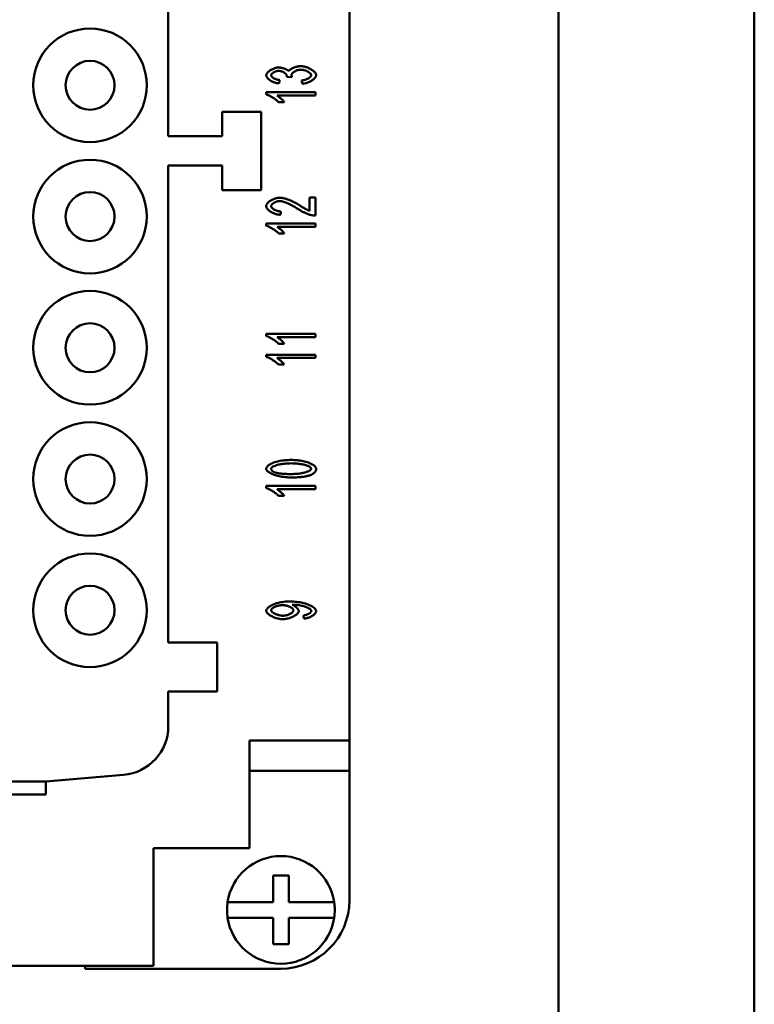
# Model space of a CAD drawing. Extents: x 0 to 210, y 0 to 297.
# Drawn here: x 172 to 210, y 75 to 125 of the extents above; entities that cross this region are included whole.
import ezdxf

# ---------------------------------------------------------------- set-up
doc = ezdxf.new("R2010")
doc.units = 0
for name, color, linetype, lineweight in [('Sichtbare Kanten(TC_020513_DIN)', 7, 'Continuous', 50), ('Skizziergeometrie(ISO)', 7, 'Continuous', 50), ('Skizziergeometrie(TC_020513_DIN)', 7, 'Continuous', 50)]:
    doc.layers.add(name, color=color, linetype=linetype, lineweight=lineweight)

# ---------------------------------------------------------------- blocks, each defined once
blk = doc.blocks.new('Ränder Ilme Rahmen A4 hoch')
at = {"layer": 'Skizziergeometrie(ISO)'}
blk.add_line((200, 287), (200, 10), dxfattribs=at)
at = {"layer": 'Skizziergeometrie(TC_020513_DIN)'}
blk.add_line((210, 297), (210, 0), dxfattribs=at)

msp = doc.modelspace()

# ---------------------------------------------------------------- linework, layer by layer
at = {"layer": 'Sichtbare Kanten(TC_020513_DIN)'}
for p, q in [((189.314, 88.257), (189.314, 148.457)), ((180.064, 143.457), (180.064, 119.107)), ((185.767, 121.972), (185.712, 121.805)), ((186.388, 122.119), (186.12, 122.138)), ((186.911, 121.787), (186.871, 121.955)), ((185.064, 121.355), (187.574, 121.355)), ((185.064, 121.246), (185.064, 121.355)), ((187.574, 121.187), (185.619, 121.187)), ((187.574, 121.355), (187.574, 121.187)), ((185.988, 120.85), (185.691, 120.85)), ((184.814, 120.357), (182.814, 120.357)), ((182.814, 120.357), (182.814, 119.107)), ((184.814, 116.357), (184.814, 120.357)), ((182.814, 119.107), (180.064, 119.107)), ((180.064, 117.607), (182.814, 117.607)), ((180.064, 117.607), (180.064, 93.257)), ((182.814, 117.607), (182.814, 116.357)), ((182.814, 116.357), (184.814, 116.357)), ((187.278, 115.299), (187.278, 115.972)), ((187.278, 115.972), (187.574, 115.972)), ((187.574, 115.972), (187.574, 115.063)), ((185.819, 115.268), (185.786, 115.095)), ((185.064, 114.655), (187.574, 114.655)), ((185.064, 114.546), (185.064, 114.655)), ((187.574, 114.655), (187.574, 114.487)), ((187.574, 114.487), (185.619, 114.487)), ((185.988, 114.15), (185.691, 114.15)), ((185.064, 109.02), (187.574, 109.02)), ((185.064, 108.911), (185.064, 109.02)), ((187.574, 108.852), (185.619, 108.852)), ((187.574, 109.02), (187.574, 108.852)), ((185.988, 108.515), (185.691, 108.515)), ((185.064, 107.955), (187.574, 107.955)), ((185.064, 107.846), (185.064, 107.955)), ((187.574, 107.787), (185.619, 107.787)), ((187.574, 107.955), (187.574, 107.787)), ((185.988, 107.45), (185.691, 107.45)), ((185.064, 101.255), (187.574, 101.255)), ((185.064, 101.146), (185.064, 101.255)), ((187.574, 101.087), (185.619, 101.087)), ((187.574, 101.255), (187.574, 101.087)), ((185.988, 100.75), (185.691, 100.75)), ((186.994, 94.48), (186.968, 94.642)), ((180.064, 93.257), (182.564, 93.257)), ((182.564, 93.257), (182.564, 90.757)), ((180.064, 90.757), (180.064, 88.995)), ((182.564, 90.757), (180.064, 90.757)), ((184.214, 82.757), (184.214, 88.257)), ((184.214, 88.257), (189.314, 88.257)), ((189.314, 88.257), (189.314, 86.707)), ((177.782, 86.505), (173.814, 86.157)), ((184.214, 86.707), (189.314, 86.707)), ((189.314, 86.707), (189.314, 80.107)), ((173.814, 86.157), (170.814, 86.157)), ((173.814, 86.157), (173.814, 85.507)), ((170.814, 85.507), (173.814, 85.507)), ((179.314, 76.757), (179.314, 82.757)), ((179.314, 82.757), (184.214, 82.757)), ((185.414, 80.007), (185.414, 81.357)), ((185.414, 81.357), (186.214, 81.357)), ((186.214, 81.357), (186.214, 80.007)), ((183.093, 80.007), (183.296, 80.007)), ((183.296, 80.007), (185.414, 80.007)), ((186.214, 80.007), (188.333, 80.007)), ((188.333, 80.007), (188.535, 80.007)), ((183.296, 79.207), (183.093, 79.207)), ((185.414, 79.207), (183.296, 79.207)), ((185.414, 77.857), (185.414, 79.207)), ((188.333, 79.207), (186.214, 79.207)), ((186.214, 79.207), (186.214, 77.857)), ((188.535, 79.207), (188.333, 79.207)), ((186.214, 77.857), (185.414, 77.857)), ((165.314, 76.757), (179.314, 76.757)), ((175.814, 76.607), (175.814, 76.757)), ((185.814, 76.607), (175.814, 76.607))]:
    msp.add_line(p, q, dxfattribs=at)
at = {"layer": 'Sichtbare Kanten(TC_020513_DIN)', "flags": 128}
for points in [[(186.219, 122.43), (186.227, 122.445), (186.237, 122.46), (186.25, 122.476), (186.266, 122.491), (186.283, 122.506), (186.303, 122.521), (186.324, 122.536), (186.348, 122.55), (186.372, 122.564), (186.399, 122.577), (186.426, 122.591), (186.455, 122.603), (186.485, 122.615), (186.516, 122.626), (186.547, 122.636), (186.579, 122.646), (186.611, 122.654), (186.643, 122.662), (186.676, 122.669), (186.708, 122.674), (186.741, 122.679), (186.772, 122.682), (186.804, 122.684), (186.834, 122.685)], [(186.834, 122.685), (186.876, 122.684), (186.918, 122.68), (186.961, 122.673), (187.005, 122.665), (187.05, 122.654), (187.094, 122.641), (187.138, 122.626), (187.182, 122.61), (187.225, 122.592), (187.267, 122.572), (187.308, 122.551), (187.347, 122.529), (187.385, 122.506), (187.421, 122.482), (187.454, 122.458), (187.485, 122.432), (187.514, 122.406), (187.539, 122.38), (187.562, 122.354), (187.58, 122.327), (187.595, 122.301), (187.606, 122.275), (187.613, 122.249), (187.616, 122.224)], [(185.064, 122.216), (185.066, 122.236), (185.071, 122.256), (185.08, 122.278), (185.092, 122.301), (185.108, 122.324), (185.126, 122.348), (185.147, 122.371), (185.171, 122.394), (185.198, 122.418), (185.227, 122.44), (185.257, 122.462), (185.29, 122.483), (185.324, 122.503), (185.36, 122.521), (185.396, 122.539), (185.433, 122.555), (185.47, 122.569), (185.508, 122.582), (185.545, 122.593), (185.581, 122.602), (185.617, 122.609), (185.651, 122.614), (185.682, 122.617), (185.712, 122.618)], [(185.712, 121.805), (185.673, 121.809), (185.634, 121.816), (185.596, 121.824), (185.557, 121.834), (185.518, 121.846), (185.481, 121.859), (185.443, 121.873), (185.407, 121.889), (185.371, 121.905), (185.337, 121.923), (185.304, 121.942), (185.272, 121.961), (185.242, 121.981), (185.214, 122.002), (185.188, 122.023), (185.164, 122.044), (185.142, 122.066), (185.122, 122.088), (185.105, 122.11), (185.091, 122.132), (185.079, 122.153), (185.071, 122.175), (185.066, 122.196), (185.064, 122.216)], [(185.706, 122.445), (185.685, 122.444), (185.663, 122.442), (185.641, 122.439), (185.618, 122.435), (185.596, 122.43), (185.574, 122.424), (185.552, 122.416), (185.53, 122.409), (185.508, 122.4), (185.487, 122.39), (185.467, 122.38), (185.447, 122.37), (185.429, 122.358), (185.411, 122.347), (185.395, 122.335), (185.379, 122.322), (185.365, 122.31), (185.353, 122.297), (185.342, 122.284), (185.333, 122.271), (185.326, 122.258), (185.32, 122.245), (185.317, 122.232), (185.316, 122.22)], [(185.316, 122.22), (185.317, 122.208), (185.32, 122.195), (185.326, 122.182), (185.333, 122.169), (185.343, 122.156), (185.354, 122.143), (185.368, 122.13), (185.382, 122.117), (185.399, 122.104), (185.417, 122.091), (185.436, 122.079), (185.456, 122.067), (185.478, 122.055), (185.501, 122.044), (185.525, 122.033), (185.549, 122.023), (185.575, 122.014), (185.601, 122.005), (185.628, 121.997), (185.655, 121.99), (185.683, 121.984), (185.711, 121.979), (185.739, 121.975), (185.767, 121.972)], [(186.124, 122.165), (186.123, 122.179), (186.119, 122.193), (186.114, 122.208), (186.107, 122.223), (186.099, 122.239), (186.088, 122.254), (186.076, 122.27), (186.062, 122.286), (186.047, 122.301), (186.031, 122.316), (186.013, 122.331), (185.994, 122.345), (185.974, 122.359), (185.953, 122.372), (185.931, 122.385), (185.909, 122.396), (185.885, 122.407), (185.861, 122.416), (185.836, 122.425), (185.811, 122.432), (185.785, 122.437), (185.759, 122.441), (185.733, 122.444), (185.706, 122.445)], [(185.712, 122.618), (185.733, 122.618), (185.755, 122.616), (185.777, 122.614), (185.8, 122.611), (185.824, 122.607), (185.849, 122.602), (185.873, 122.596), (185.898, 122.59), (185.923, 122.583), (185.948, 122.576), (185.973, 122.568), (185.997, 122.559), (186.021, 122.55), (186.044, 122.54), (186.067, 122.53), (186.089, 122.52), (186.11, 122.509), (186.13, 122.498), (186.148, 122.487), (186.165, 122.476), (186.181, 122.464), (186.196, 122.453), (186.208, 122.441), (186.219, 122.43)], [(186.12, 122.138), (186.12, 122.139), (186.12, 122.141), (186.121, 122.142), (186.121, 122.144), (186.121, 122.145), (186.121, 122.146), (186.122, 122.147), (186.122, 122.149), (186.122, 122.15), (186.122, 122.151), (186.122, 122.152), (186.123, 122.153), (186.123, 122.154), (186.123, 122.155), (186.123, 122.156), (186.123, 122.158), (186.123, 122.158), (186.123, 122.159), (186.123, 122.16), (186.124, 122.161), (186.124, 122.162), (186.124, 122.163), (186.124, 122.164), (186.124, 122.165)], [(186.84, 122.506), (186.813, 122.505), (186.786, 122.503), (186.758, 122.499), (186.731, 122.494), (186.703, 122.488), (186.675, 122.48), (186.647, 122.472), (186.62, 122.462), (186.593, 122.452), (186.567, 122.441), (186.542, 122.429), (186.518, 122.416), (186.495, 122.402), (186.473, 122.388), (186.452, 122.374), (186.433, 122.359), (186.416, 122.344), (186.4, 122.329), (186.387, 122.314), (186.375, 122.298), (186.366, 122.283), (186.36, 122.267), (186.356, 122.252), (186.354, 122.237)], [(186.354, 122.237), (186.354, 122.233), (186.354, 122.229), (186.355, 122.225), (186.355, 122.221), (186.356, 122.216), (186.356, 122.212), (186.357, 122.207), (186.358, 122.203), (186.359, 122.198), (186.36, 122.193), (186.361, 122.189), (186.363, 122.184), (186.364, 122.179), (186.366, 122.174), (186.368, 122.169), (186.369, 122.163), (186.371, 122.158), (186.373, 122.153), (186.376, 122.147), (186.378, 122.142), (186.38, 122.136), (186.383, 122.131), (186.386, 122.125), (186.388, 122.119)], [(187.362, 122.224), (187.361, 122.239), (187.356, 122.255), (187.349, 122.27), (187.339, 122.286), (187.326, 122.302), (187.312, 122.318), (187.295, 122.334), (187.276, 122.35), (187.255, 122.366), (187.233, 122.381), (187.209, 122.396), (187.184, 122.41), (187.158, 122.423), (187.13, 122.436), (187.102, 122.448), (187.074, 122.459), (187.044, 122.47), (187.015, 122.479), (186.985, 122.487), (186.956, 122.493), (186.926, 122.499), (186.897, 122.503), (186.868, 122.505), (186.84, 122.506)], [(186.871, 121.955), (186.903, 121.959), (186.935, 121.964), (186.967, 121.971), (186.998, 121.978), (187.028, 121.986), (187.058, 121.995), (187.086, 122.005), (187.114, 122.015), (187.141, 122.026), (187.167, 122.038), (187.191, 122.05), (187.214, 122.062), (187.236, 122.075), (187.257, 122.088), (187.275, 122.102), (187.293, 122.116), (187.308, 122.129), (187.322, 122.143), (187.334, 122.157), (187.344, 122.171), (187.352, 122.184), (187.357, 122.198), (187.361, 122.211), (187.362, 122.224)], [(187.616, 122.224), (187.614, 122.201), (187.608, 122.177), (187.598, 122.154), (187.585, 122.13), (187.569, 122.106), (187.549, 122.082), (187.527, 122.058), (187.502, 122.034), (187.475, 122.011), (187.445, 121.988), (187.414, 121.966), (187.38, 121.944), (187.345, 121.924), (187.309, 121.904), (187.271, 121.885), (187.232, 121.868), (187.193, 121.852), (187.153, 121.837), (187.112, 121.824), (187.071, 121.813), (187.031, 121.804), (186.99, 121.796), (186.95, 121.791), (186.911, 121.787)], [(185.691, 120.85), (185.675, 120.868), (185.657, 120.887), (185.636, 120.906), (185.614, 120.925), (185.59, 120.945), (185.565, 120.965), (185.539, 120.985), (185.511, 121.006), (185.483, 121.026), (185.453, 121.046), (185.424, 121.065), (185.393, 121.085), (185.363, 121.103), (185.332, 121.121), (185.302, 121.139), (185.272, 121.155), (185.242, 121.171), (185.214, 121.186), (185.186, 121.199), (185.159, 121.211), (185.133, 121.222), (185.108, 121.232), (185.085, 121.24), (185.064, 121.246)], [(185.619, 121.187), (185.632, 121.179), (185.647, 121.169), (185.662, 121.158), (185.679, 121.146), (185.696, 121.134), (185.713, 121.12), (185.731, 121.105), (185.749, 121.09), (185.768, 121.074), (185.786, 121.058), (185.805, 121.042), (185.823, 121.025), (185.841, 121.008), (185.858, 120.991), (185.876, 120.975), (185.892, 120.959), (185.908, 120.943), (185.923, 120.927), (185.937, 120.912), (185.95, 120.898), (185.961, 120.884), (185.972, 120.872), (185.981, 120.86), (185.988, 120.85)], [(185.064, 115.541), (185.066, 115.566), (185.072, 115.591), (185.082, 115.616), (185.095, 115.641), (185.111, 115.667), (185.131, 115.692), (185.153, 115.716), (185.178, 115.74), (185.206, 115.764), (185.235, 115.786), (185.267, 115.809), (185.3, 115.83), (185.335, 115.85), (185.371, 115.869), (185.409, 115.886), (185.447, 115.903), (185.486, 115.917), (185.525, 115.931), (185.564, 115.942), (185.604, 115.952), (185.643, 115.959), (185.682, 115.965), (185.72, 115.968), (185.758, 115.97)], [(185.75, 115.796), (185.727, 115.796), (185.703, 115.793), (185.679, 115.79), (185.655, 115.785), (185.63, 115.779), (185.605, 115.772), (185.581, 115.764), (185.557, 115.755), (185.533, 115.745), (185.51, 115.734), (185.487, 115.723), (185.465, 115.71), (185.444, 115.697), (185.425, 115.684), (185.406, 115.67), (185.389, 115.656), (185.373, 115.641), (185.359, 115.627), (185.347, 115.612), (185.337, 115.597), (185.329, 115.582), (185.323, 115.567), (185.319, 115.552), (185.318, 115.537)], [(186.65, 115.415), (186.608, 115.443), (186.565, 115.469), (186.522, 115.496), (186.479, 115.521), (186.436, 115.545), (186.393, 115.569), (186.35, 115.591), (186.307, 115.613), (186.265, 115.634), (186.223, 115.653), (186.181, 115.672), (186.141, 115.689), (186.101, 115.706), (186.062, 115.721), (186.024, 115.734), (185.987, 115.747), (185.952, 115.758), (185.918, 115.768), (185.885, 115.777), (185.854, 115.784), (185.825, 115.789), (185.798, 115.793), (185.773, 115.795), (185.75, 115.796)], [(185.758, 115.97), (185.784, 115.969), (185.813, 115.967), (185.845, 115.963), (185.879, 115.958), (185.916, 115.952), (185.954, 115.943), (185.994, 115.934), (186.036, 115.923), (186.079, 115.91), (186.123, 115.896), (186.169, 115.88), (186.216, 115.863), (186.263, 115.845), (186.311, 115.825), (186.36, 115.803), (186.409, 115.781), (186.458, 115.757), (186.508, 115.732), (186.557, 115.706), (186.606, 115.679), (186.655, 115.652), (186.703, 115.623), (186.751, 115.594), (186.798, 115.564)], [(185.786, 115.095), (185.742, 115.098), (185.698, 115.104), (185.654, 115.111), (185.61, 115.12), (185.567, 115.132), (185.525, 115.144), (185.483, 115.159), (185.442, 115.175), (185.403, 115.192), (185.365, 115.21), (185.328, 115.23), (185.293, 115.251), (185.26, 115.272), (185.229, 115.295), (185.2, 115.318), (185.173, 115.342), (185.149, 115.366), (185.127, 115.391), (185.109, 115.416), (185.093, 115.441), (185.081, 115.466), (185.072, 115.491), (185.066, 115.516), (185.064, 115.541)], [(185.318, 115.537), (185.319, 115.522), (185.323, 115.506), (185.33, 115.491), (185.338, 115.475), (185.35, 115.459), (185.363, 115.444), (185.378, 115.428), (185.395, 115.413), (185.414, 115.399), (185.435, 115.384), (185.457, 115.37), (185.48, 115.357), (185.505, 115.344), (185.531, 115.332), (185.557, 115.321), (185.585, 115.311), (185.613, 115.302), (185.642, 115.293), (185.671, 115.286), (185.7, 115.28), (185.73, 115.275), (185.76, 115.271), (185.789, 115.269), (185.819, 115.268)], [(187.36, 115.082), (187.338, 115.087), (187.315, 115.093), (187.29, 115.1), (187.264, 115.109), (187.236, 115.118), (187.208, 115.129), (187.178, 115.14), (187.148, 115.152), (187.117, 115.165), (187.086, 115.179), (187.054, 115.193), (187.021, 115.208), (186.989, 115.223), (186.956, 115.239), (186.923, 115.256), (186.891, 115.272), (186.859, 115.29), (186.827, 115.307), (186.795, 115.325), (186.765, 115.343), (186.734, 115.361), (186.705, 115.379), (186.677, 115.397), (186.65, 115.415)], [(186.798, 115.564), (186.827, 115.545), (186.854, 115.527), (186.882, 115.51), (186.908, 115.493), (186.934, 115.477), (186.959, 115.462), (186.983, 115.447), (187.006, 115.433), (187.029, 115.42), (187.051, 115.407), (187.073, 115.395), (187.093, 115.384), (187.113, 115.374), (187.132, 115.364), (187.15, 115.354), (187.168, 115.346), (187.184, 115.338), (187.2, 115.33), (187.215, 115.323), (187.23, 115.317), (187.243, 115.312), (187.256, 115.307), (187.267, 115.303), (187.278, 115.299)], [(187.574, 115.063), (187.564, 115.063), (187.555, 115.062), (187.546, 115.063), (187.537, 115.063), (187.528, 115.063), (187.519, 115.063), (187.51, 115.063), (187.501, 115.064), (187.492, 115.064), (187.483, 115.065), (187.474, 115.066), (187.465, 115.066), (187.456, 115.067), (187.447, 115.068), (187.439, 115.069), (187.43, 115.07), (187.421, 115.071), (187.412, 115.073), (187.403, 115.074), (187.395, 115.075), (187.386, 115.077), (187.377, 115.078), (187.369, 115.08), (187.36, 115.082)], [(185.691, 114.15), (185.675, 114.168), (185.657, 114.187), (185.636, 114.206), (185.614, 114.225), (185.59, 114.245), (185.565, 114.265), (185.539, 114.285), (185.511, 114.306), (185.483, 114.326), (185.453, 114.346), (185.424, 114.365), (185.393, 114.385), (185.363, 114.403), (185.332, 114.421), (185.302, 114.439), (185.272, 114.455), (185.242, 114.471), (185.214, 114.486), (185.186, 114.499), (185.159, 114.511), (185.133, 114.522), (185.108, 114.532), (185.085, 114.54), (185.064, 114.546)], [(185.619, 114.487), (185.632, 114.479), (185.647, 114.469), (185.662, 114.458), (185.679, 114.446), (185.696, 114.434), (185.713, 114.42), (185.731, 114.405), (185.749, 114.39), (185.768, 114.374), (185.786, 114.358), (185.805, 114.342), (185.823, 114.325), (185.841, 114.308), (185.858, 114.291), (185.876, 114.275), (185.892, 114.259), (185.908, 114.243), (185.923, 114.227), (185.937, 114.212), (185.95, 114.198), (185.961, 114.184), (185.972, 114.172), (185.981, 114.16), (185.988, 114.15)], [(185.691, 108.515), (185.675, 108.533), (185.657, 108.552), (185.636, 108.571), (185.614, 108.59), (185.59, 108.61), (185.565, 108.63), (185.539, 108.651), (185.511, 108.671), (185.483, 108.691), (185.453, 108.711), (185.424, 108.73), (185.393, 108.75), (185.363, 108.768), (185.332, 108.787), (185.302, 108.804), (185.272, 108.821), (185.242, 108.836), (185.214, 108.851), (185.186, 108.864), (185.159, 108.877), (185.133, 108.888), (185.108, 108.897), (185.085, 108.905), (185.064, 108.911)], [(185.619, 108.852), (185.632, 108.844), (185.647, 108.834), (185.662, 108.824), (185.679, 108.812), (185.696, 108.799), (185.713, 108.785), (185.731, 108.77), (185.749, 108.755), (185.768, 108.739), (185.786, 108.723), (185.805, 108.707), (185.823, 108.69), (185.841, 108.673), (185.858, 108.657), (185.876, 108.64), (185.892, 108.624), (185.908, 108.608), (185.923, 108.592), (185.937, 108.577), (185.95, 108.563), (185.961, 108.55), (185.972, 108.537), (185.981, 108.525), (185.988, 108.515)], [(185.691, 107.45), (185.675, 107.468), (185.657, 107.487), (185.636, 107.506), (185.614, 107.525), (185.59, 107.545), (185.565, 107.565), (185.539, 107.585), (185.511, 107.606), (185.483, 107.626), (185.453, 107.646), (185.424, 107.665), (185.393, 107.685), (185.363, 107.703), (185.332, 107.721), (185.302, 107.739), (185.272, 107.755), (185.242, 107.771), (185.214, 107.786), (185.186, 107.799), (185.159, 107.811), (185.133, 107.822), (185.108, 107.832), (185.085, 107.84), (185.064, 107.846)], [(185.619, 107.787), (185.632, 107.779), (185.647, 107.769), (185.662, 107.758), (185.679, 107.746), (185.696, 107.734), (185.713, 107.72), (185.731, 107.705), (185.749, 107.69), (185.768, 107.674), (185.786, 107.658), (185.805, 107.642), (185.823, 107.625), (185.841, 107.608), (185.858, 107.591), (185.876, 107.575), (185.892, 107.559), (185.908, 107.543), (185.923, 107.527), (185.937, 107.512), (185.95, 107.498), (185.961, 107.484), (185.972, 107.472), (185.981, 107.46), (185.988, 107.45)], [(185.064, 102.135), (185.067, 102.159), (185.075, 102.184), (185.089, 102.21), (185.108, 102.237), (185.133, 102.264), (185.162, 102.292), (185.197, 102.319), (185.237, 102.345), (185.281, 102.371), (185.33, 102.396), (185.384, 102.42), (185.442, 102.442), (185.504, 102.463), (185.569, 102.483), (185.639, 102.501), (185.711, 102.517), (185.785, 102.532), (185.862, 102.545), (185.941, 102.556), (186.021, 102.565), (186.102, 102.572), (186.183, 102.577), (186.262, 102.58), (186.341, 102.581)], [(186.341, 102.581), (186.415, 102.58), (186.491, 102.577), (186.568, 102.572), (186.645, 102.565), (186.722, 102.556), (186.798, 102.545), (186.874, 102.532), (186.947, 102.517), (187.019, 102.5), (187.088, 102.482), (187.154, 102.463), (187.217, 102.442), (187.277, 102.419), (187.332, 102.396), (187.384, 102.372), (187.43, 102.346), (187.473, 102.32), (187.51, 102.294), (187.541, 102.267), (187.568, 102.24), (187.589, 102.213), (187.604, 102.186), (187.613, 102.16), (187.616, 102.135)], [(186.341, 101.687), (186.266, 101.688), (186.19, 101.692), (186.112, 101.697), (186.035, 101.704), (185.958, 101.713), (185.881, 101.724), (185.805, 101.737), (185.732, 101.752), (185.66, 101.769), (185.591, 101.787), (185.525, 101.807), (185.461, 101.828), (185.402, 101.85), (185.347, 101.873), (185.295, 101.898), (185.249, 101.923), (185.207, 101.949), (185.17, 101.976), (185.138, 102.003), (185.112, 102.03), (185.091, 102.057), (185.076, 102.083), (185.067, 102.11), (185.064, 102.135)], [(186.341, 102.408), (186.265, 102.407), (186.191, 102.405), (186.12, 102.401), (186.051, 102.395), (185.984, 102.389), (185.921, 102.381), (185.859, 102.372), (185.801, 102.362), (185.746, 102.352), (185.693, 102.34), (185.644, 102.327), (185.598, 102.314), (185.555, 102.3), (185.515, 102.286), (185.479, 102.271), (185.446, 102.256), (185.416, 102.241), (185.391, 102.225), (185.369, 102.21), (185.351, 102.194), (185.336, 102.178), (185.326, 102.163), (185.32, 102.148), (185.318, 102.133)], [(185.318, 102.133), (185.318, 102.124), (185.319, 102.114), (185.32, 102.105), (185.323, 102.096), (185.325, 102.087), (185.329, 102.078), (185.333, 102.069), (185.337, 102.061), (185.343, 102.053), (185.349, 102.044), (185.355, 102.036), (185.362, 102.029), (185.37, 102.021), (185.379, 102.013), (185.388, 102.006), (185.397, 101.999), (185.407, 101.992), (185.418, 101.985), (185.43, 101.978), (185.442, 101.971), (185.455, 101.965), (185.468, 101.959), (185.482, 101.953), (185.497, 101.947)], [(187.364, 102.135), (187.362, 102.15), (187.356, 102.165), (187.345, 102.18), (187.331, 102.195), (187.313, 102.211), (187.291, 102.226), (187.265, 102.241), (187.236, 102.257), (187.203, 102.272), (187.166, 102.286), (187.126, 102.301), (187.083, 102.314), (187.037, 102.327), (186.988, 102.34), (186.935, 102.352), (186.88, 102.362), (186.821, 102.372), (186.76, 102.381), (186.697, 102.389), (186.63, 102.395), (186.562, 102.401), (186.49, 102.405), (186.417, 102.407), (186.341, 102.408)], [(186.341, 101.861), (186.417, 101.862), (186.491, 101.864), (186.562, 101.868), (186.631, 101.873), (186.697, 101.88), (186.761, 101.887), (186.822, 101.896), (186.881, 101.906), (186.936, 101.917), (186.988, 101.929), (187.038, 101.941), (187.084, 101.954), (187.127, 101.968), (187.167, 101.983), (187.203, 101.997), (187.236, 102.012), (187.265, 102.028), (187.291, 102.043), (187.313, 102.059), (187.331, 102.075), (187.345, 102.09), (187.356, 102.105), (187.362, 102.12), (187.364, 102.135)], [(187.616, 102.135), (187.615, 102.119), (187.614, 102.103), (187.612, 102.087), (187.608, 102.071), (187.604, 102.056), (187.6, 102.041), (187.594, 102.027), (187.587, 102.012), (187.579, 101.998), (187.571, 101.985), (187.562, 101.971), (187.551, 101.958), (187.54, 101.945), (187.528, 101.933), (187.515, 101.92), (187.501, 101.908), (187.487, 101.897), (187.471, 101.885), (187.454, 101.874), (187.437, 101.863), (187.419, 101.853), (187.399, 101.842), (187.379, 101.832), (187.358, 101.823)], [(185.497, 101.947), (185.516, 101.94), (185.538, 101.933), (185.56, 101.926), (185.584, 101.92), (185.609, 101.915), (185.635, 101.909), (185.663, 101.904), (185.692, 101.899), (185.723, 101.894), (185.754, 101.89), (185.788, 101.886), (185.822, 101.882), (185.858, 101.879), (185.895, 101.876), (185.934, 101.873), (185.974, 101.87), (186.015, 101.868), (186.057, 101.866), (186.101, 101.865), (186.146, 101.863), (186.193, 101.862), (186.241, 101.861), (186.29, 101.861), (186.341, 101.861)], [(187.358, 101.823), (187.331, 101.812), (187.303, 101.801), (187.274, 101.791), (187.243, 101.781), (187.21, 101.772), (187.177, 101.764), (187.142, 101.755), (187.106, 101.748), (187.068, 101.74), (187.029, 101.733), (186.989, 101.727), (186.947, 101.721), (186.904, 101.716), (186.859, 101.711), (186.814, 101.706), (186.766, 101.702), (186.718, 101.699), (186.668, 101.696), (186.617, 101.693), (186.564, 101.691), (186.511, 101.69), (186.455, 101.688), (186.399, 101.688), (186.341, 101.687)], [(185.691, 100.75), (185.675, 100.768), (185.657, 100.787), (185.636, 100.806), (185.614, 100.825), (185.59, 100.845), (185.565, 100.865), (185.539, 100.885), (185.511, 100.906), (185.483, 100.926), (185.453, 100.946), (185.424, 100.965), (185.393, 100.985), (185.363, 101.003), (185.332, 101.021), (185.302, 101.039), (185.272, 101.055), (185.242, 101.071), (185.214, 101.086), (185.186, 101.099), (185.159, 101.111), (185.133, 101.122), (185.108, 101.132), (185.085, 101.14), (185.064, 101.146)], [(185.619, 101.087), (185.632, 101.079), (185.647, 101.069), (185.662, 101.058), (185.679, 101.046), (185.696, 101.034), (185.713, 101.02), (185.731, 101.005), (185.749, 100.99), (185.768, 100.974), (185.786, 100.958), (185.805, 100.942), (185.823, 100.925), (185.841, 100.908), (185.858, 100.891), (185.876, 100.875), (185.892, 100.859), (185.908, 100.843), (185.923, 100.827), (185.937, 100.812), (185.95, 100.798), (185.961, 100.784), (185.972, 100.772), (185.981, 100.76), (185.988, 100.75)], [(185.064, 94.885), (185.067, 94.909), (185.075, 94.933), (185.088, 94.959), (185.107, 94.986), (185.131, 95.013), (185.159, 95.041), (185.193, 95.069), (185.231, 95.096), (185.273, 95.123), (185.32, 95.15), (185.371, 95.175), (185.425, 95.2), (185.484, 95.223), (185.545, 95.244), (185.609, 95.265), (185.677, 95.283), (185.746, 95.3), (185.818, 95.314), (185.891, 95.327), (185.966, 95.337), (186.042, 95.346), (186.119, 95.351), (186.196, 95.355), (186.272, 95.356)], [(185.893, 95.169), (185.86, 95.169), (185.826, 95.166), (185.792, 95.163), (185.758, 95.158), (185.725, 95.151), (185.691, 95.144), (185.658, 95.135), (185.626, 95.126), (185.595, 95.115), (185.564, 95.104), (185.534, 95.092), (185.506, 95.079), (185.479, 95.066), (185.454, 95.052), (185.43, 95.038), (185.408, 95.024), (185.388, 95.009), (185.37, 94.994), (185.355, 94.979), (185.342, 94.964), (185.331, 94.949), (185.324, 94.935), (185.319, 94.92), (185.318, 94.906)], [(186.455, 94.903), (186.454, 94.917), (186.449, 94.932), (186.442, 94.947), (186.432, 94.963), (186.419, 94.978), (186.404, 94.993), (186.387, 95.008), (186.368, 95.023), (186.347, 95.038), (186.324, 95.052), (186.299, 95.066), (186.273, 95.08), (186.245, 95.092), (186.216, 95.104), (186.186, 95.116), (186.156, 95.126), (186.124, 95.136), (186.092, 95.144), (186.059, 95.151), (186.026, 95.158), (185.993, 95.163), (185.959, 95.166), (185.926, 95.169), (185.893, 95.169)], [(186.272, 95.356), (186.353, 95.355), (186.435, 95.351), (186.518, 95.345), (186.6, 95.337), (186.683, 95.327), (186.764, 95.314), (186.843, 95.299), (186.921, 95.283), (186.997, 95.264), (187.069, 95.244), (187.139, 95.221), (187.204, 95.198), (187.266, 95.173), (187.324, 95.146), (187.377, 95.119), (187.426, 95.091), (187.469, 95.062), (187.507, 95.033), (187.54, 95.004), (187.567, 94.975), (187.588, 94.946), (187.603, 94.918), (187.613, 94.891), (187.616, 94.865)], [(186.457, 95.19), (186.455, 95.19), (186.454, 95.19), (186.452, 95.19), (186.45, 95.19), (186.448, 95.19), (186.446, 95.19), (186.444, 95.19), (186.442, 95.19), (186.44, 95.19), (186.437, 95.19), (186.435, 95.19), (186.432, 95.19), (186.43, 95.19), (186.427, 95.19), (186.424, 95.19), (186.422, 95.19), (186.419, 95.189), (186.416, 95.189), (186.413, 95.189), (186.409, 95.189), (186.406, 95.189), (186.403, 95.189), (186.4, 95.189), (186.396, 95.188)], [(186.396, 95.188), (186.415, 95.181), (186.433, 95.173), (186.452, 95.164), (186.471, 95.153), (186.491, 95.142), (186.51, 95.13), (186.528, 95.117), (186.547, 95.103), (186.565, 95.089), (186.583, 95.075), (186.6, 95.059), (186.616, 95.044), (186.632, 95.028), (186.646, 95.012), (186.66, 94.996), (186.673, 94.98), (186.685, 94.964), (186.695, 94.948), (186.704, 94.932), (186.712, 94.917), (186.718, 94.902), (186.722, 94.888), (186.725, 94.874), (186.726, 94.861)], [(187.364, 94.868), (187.362, 94.885), (187.355, 94.903), (187.345, 94.922), (187.33, 94.941), (187.311, 94.96), (187.288, 94.98), (187.262, 94.999), (187.231, 95.018), (187.197, 95.036), (187.16, 95.054), (187.119, 95.071), (187.075, 95.087), (187.028, 95.102), (186.979, 95.116), (186.927, 95.129), (186.874, 95.141), (186.819, 95.152), (186.763, 95.162), (186.708, 95.17), (186.653, 95.177), (186.599, 95.183), (186.548, 95.187), (186.5, 95.189), (186.457, 95.19)], [(185.908, 94.455), (185.86, 94.456), (185.812, 94.46), (185.763, 94.466), (185.713, 94.474), (185.664, 94.484), (185.616, 94.496), (185.567, 94.51), (185.52, 94.525), (185.474, 94.542), (185.429, 94.561), (185.385, 94.58), (185.343, 94.601), (185.304, 94.622), (185.266, 94.645), (185.231, 94.668), (185.198, 94.692), (185.169, 94.716), (185.142, 94.74), (185.12, 94.765), (185.1, 94.789), (185.085, 94.814), (185.073, 94.838), (185.067, 94.862), (185.064, 94.885)], [(185.318, 94.906), (185.319, 94.892), (185.324, 94.877), (185.332, 94.862), (185.344, 94.847), (185.357, 94.831), (185.374, 94.816), (185.393, 94.8), (185.414, 94.784), (185.437, 94.769), (185.462, 94.754), (185.489, 94.739), (185.518, 94.725), (185.548, 94.712), (185.579, 94.699), (185.611, 94.687), (185.644, 94.675), (185.677, 94.665), (185.711, 94.656), (185.746, 94.648), (185.781, 94.641), (185.815, 94.636), (185.85, 94.632), (185.884, 94.629), (185.918, 94.628)], [(186.726, 94.861), (186.723, 94.839), (186.717, 94.817), (186.706, 94.795), (186.691, 94.772), (186.672, 94.749), (186.65, 94.726), (186.624, 94.703), (186.596, 94.68), (186.564, 94.658), (186.53, 94.636), (186.494, 94.615), (186.455, 94.594), (186.414, 94.575), (186.372, 94.556), (186.329, 94.539), (186.284, 94.522), (186.238, 94.508), (186.191, 94.494), (186.144, 94.483), (186.097, 94.473), (186.049, 94.465), (186.002, 94.46), (185.955, 94.456), (185.908, 94.455)], [(185.918, 94.628), (185.948, 94.629), (185.978, 94.631), (186.009, 94.635), (186.04, 94.64), (186.071, 94.647), (186.102, 94.654), (186.133, 94.663), (186.163, 94.673), (186.193, 94.684), (186.221, 94.696), (186.249, 94.708), (186.276, 94.721), (186.301, 94.735), (186.325, 94.749), (186.348, 94.764), (186.369, 94.779), (186.388, 94.794), (186.405, 94.81), (186.419, 94.826), (186.432, 94.841), (186.442, 94.857), (186.449, 94.872), (186.454, 94.888), (186.455, 94.903)], [(186.968, 94.642), (186.994, 94.645), (187.019, 94.649), (187.044, 94.654), (187.069, 94.659), (187.094, 94.666), (187.117, 94.673), (187.14, 94.681), (187.163, 94.69), (187.184, 94.699), (187.205, 94.709), (187.225, 94.719), (187.244, 94.729), (187.262, 94.74), (187.278, 94.751), (187.293, 94.763), (187.307, 94.774), (187.32, 94.786), (187.331, 94.798), (187.341, 94.81), (187.349, 94.822), (187.356, 94.834), (187.36, 94.845), (187.363, 94.857), (187.364, 94.868)], [(187.616, 94.865), (187.614, 94.844), (187.609, 94.824), (187.601, 94.803), (187.59, 94.782), (187.576, 94.761), (187.56, 94.74), (187.541, 94.719), (187.52, 94.698), (187.497, 94.678), (187.472, 94.658), (187.445, 94.639), (187.416, 94.62), (187.385, 94.602), (187.354, 94.585), (187.321, 94.568), (187.287, 94.553), (187.252, 94.539), (187.216, 94.526), (187.18, 94.514), (187.143, 94.504), (187.106, 94.496), (187.069, 94.489), (187.031, 94.483), (186.994, 94.48)]]:
    msp.add_lwpolyline(points, dxfattribs=at)
at = {"layer": 'Sichtbare Kanten(TC_020513_DIN)'}
for centre, radius in [((176.064, 121.707), 2.9), ((176.064, 121.707), 1.25), ((176.064, 115.007), 2.9), ((176.064, 115.007), 1.25), ((176.064, 108.307), 2.9), ((176.064, 108.307), 1.25), ((176.064, 101.607), 2.9), ((176.064, 101.607), 1.25), ((176.064, 94.907), 2.9), ((176.064, 94.907), 1.25)]:
    msp.add_circle(centre, radius, dxfattribs=at)
for centre, radius, start, end in [((177.564, 88.995), 2.5, 275, 0), ((185.814, 79.607), 2.75, 8.3636, 171.6364), ((185.814, 79.607), 2.75, 171.6364, 188.3636), ((185.814, 80.107), 3.5, 270, 0), ((185.814, 79.607), 2.75, 351.6364, 8.3636), ((185.814, 79.607), 2.75, 188.3636, 351.6364)]:
    msp.add_arc(centre, radius, start, end, dxfattribs=at)

# ---------------------------------------------------------------- block references
msp.add_blockref('Ränder Ilme Rahmen A4 hoch', (0, 0))

doc.saveas('drawing.dxf')
